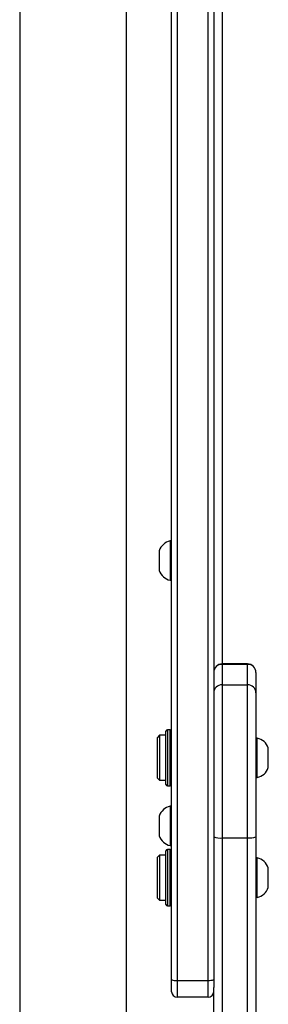
# Model space of a CAD drawing. Units: millimetres. Extents: x 26 to 1940, y 256 to 1573.
# Drawn here: x 897 to 906, y 535 to 570 of the extents above; entities that cross this region are included whole.
import ezdxf

# ---------------------------------------------------------------- set-up
doc = ezdxf.new("R2010")
doc.units = ezdxf.units.MM
doc.layers.add('VP-EQ', color=7, linetype='Continuous', true_color=0x8a3492)

# ---------------------------------------------------------------- blocks, each defined once
blk = doc.blocks.new('wd1506')
at = {"color": 7, "linetype": 'Continuous', "lineweight": 25}
for p, q in [((2763.186, 488.806), (2763.186, 350.606)), ((2766.986, 350.606), (2766.986, 488.806)), ((2768.586, 352.38), (2768.586, 487.835)), ((2768.786, 487.807), (2768.786, 352.352)), ((2769.886, 352.352), (2769.886, 487.807)), ((2770.086, 487.835), (2770.086, 352.38)), ((2768.586, 367.997), (2768.536, 367.997)), ((2768.536, 367.997), (2768.536, 367.2)), ((2768.146, 367.647), (2768.146, 367.248)), ((2768.146, 367.248), (2768.146, 366.947)), ((2768.536, 367.2), (2768.536, 366.597)), ((2768.536, 366.597), (2768.586, 366.597)), ((2771.286, 363.617), (2770.386, 363.617)), ((2770.386, 363.603), (2770.386, 362.876)), ((2771.286, 363.603), (2770.386, 363.603)), ((2771.286, 362.876), (2771.286, 363.603)), ((2771.586, 363.317), (2771.586, 362.591)), ((2770.386, 362.876), (2770.386, 357.425)), ((2770.386, 362.876), (2771.286, 362.876)), ((2771.286, 357.425), (2771.286, 362.876)), ((2771.586, 362.591), (2771.586, 357.466)), ((2768.161, 361.076), (2768.086, 361.001)), ((2768.386, 361.076), (2768.161, 361.076)), ((2768.161, 361.076), (2768.161, 360.188)), ((2768.386, 359.356), (2768.386, 361.226)), ((2768.536, 361.276), (2768.436, 361.276)), ((2768.086, 360.196), (2768.086, 361.001)), ((2771.636, 360.976), (2771.586, 360.976)), ((2771.636, 360.178), (2771.636, 360.976)), ((2772.026, 360.227), (2772.026, 360.626)), ((2768.086, 359.551), (2768.086, 360.196)), ((2768.161, 360.188), (2768.161, 359.476)), ((2771.636, 359.576), (2771.636, 360.178)), ((2772.026, 359.926), (2772.026, 360.227)), ((2768.086, 359.551), (2768.161, 359.476)), ((2768.161, 359.476), (2768.386, 359.476)), ((2768.386, 359.326), (2768.386, 359.356)), ((2771.586, 359.576), (2771.636, 359.576)), ((2768.436, 359.276), (2768.536, 359.276)), ((2768.586, 358.552), (2768.536, 358.552)), ((2768.536, 358.552), (2768.536, 357.755)), ((2768.146, 358.202), (2768.146, 357.803)), ((2768.146, 357.803), (2768.146, 357.502)), ((2768.536, 357.755), (2768.536, 357.152)), ((2770.386, 357.425), (2771.286, 357.425)), ((2770.386, 357.425), (2770.386, 333.868)), ((2771.286, 333.868), (2771.286, 357.425)), ((2771.586, 357.466), (2771.586, 333.91)), ((2768.386, 355.089), (2768.386, 356.959)), ((2768.536, 357.009), (2768.436, 357.009)), ((2768.536, 357.152), (2768.586, 357.152)), ((2768.161, 356.809), (2768.086, 356.734)), ((2768.086, 355.929), (2768.086, 356.734)), ((2768.386, 356.809), (2768.161, 356.809)), ((2768.161, 356.809), (2768.161, 355.92)), ((2771.636, 356.709), (2771.586, 356.709)), ((2771.636, 355.911), (2771.636, 356.709)), ((2772.026, 355.96), (2772.026, 356.359)), ((2768.086, 355.284), (2768.086, 355.929)), ((2768.161, 355.92), (2768.161, 355.209)), ((2771.636, 355.309), (2771.636, 355.911)), ((2772.026, 355.659), (2772.026, 355.96)), ((2768.086, 355.284), (2768.161, 355.209)), ((2768.161, 355.209), (2768.386, 355.209)), ((2771.586, 355.309), (2771.636, 355.309)), ((2768.386, 355.059), (2768.386, 355.089)), ((2768.436, 355.009), (2768.536, 355.009)), ((2768.586, 351.95), (2768.586, 352.38)), ((2768.786, 352.352), (2769.886, 352.352)), ((2768.786, 352.352), (2768.786, 351.75)), ((2769.886, 351.75), (2769.886, 352.352)), ((2770.086, 352.38), (2770.086, 352.097)), ((2770.086, 333.91), (2770.086, 352.097)), ((2769.886, 351.75), (2768.786, 351.75))]:
    blk.add_line(p, q, dxfattribs=at)
at = {"color": 8, "linetype": 'Continuous', "lineweight": 25}
for p, q in [((2770.386, 408.55), (2770.386, 363.617)), ((2770.386, 363.603), (2770.386, 363.617)), ((2771.286, 363.603), (2771.286, 363.617)), ((2768.436, 361.276), (2768.436, 359.308)), ((2768.536, 359.308), (2768.536, 361.276)), ((2768.436, 359.308), (2768.436, 359.276)), ((2768.536, 359.276), (2768.536, 359.308)), ((2768.436, 357.009), (2768.436, 355.041)), ((2768.536, 355.041), (2768.536, 357.009)), ((2768.436, 355.041), (2768.436, 355.009)), ((2768.536, 355.009), (2768.536, 355.041))]:
    blk.add_line(p, q, dxfattribs=at)
at = {"color": 7, "linetype": 'Continuous', "lineweight": 25}
for centre, radius, start, end in [((2768.643, 367.486), 0.523, 101.8119, 162), ((2768.643, 367.109), 0.523, 198, 258.1881), ((2770.386, 363.317), 0.3, 90, 180), ((2770.379, 363.31), 0.293, 88.5925, 178.5292), ((2771.286, 363.317), 0.3, 0, 90), ((2771.293, 363.31), 0.293, 1.472, 91.4075), ((2770.379, 362.583), 0.293, 88.6072, 178.524), ((2771.293, 362.583), 0.293, 1.4771, 91.3928), ((2768.436, 361.226), 0.05, 90, 180), ((2768.536, 361.226), 0.05, 0, 90), ((2771.529, 360.464), 0.523, 18, 78.1881), ((2771.529, 360.087), 0.523, 281.8119, 342), ((2768.436, 359.326), 0.05, 180, 270), ((2768.536, 359.326), 0.05, 270, 0), ((2768.643, 358.041), 0.523, 101.8119, 162), ((2768.643, 357.663), 0.523, 198, 258.1881), ((2770.312, 357.994), 0.574, 246.7963, 277.368), ((2771.36, 357.995), 0.574, 262.6325, 293.2029), ((2768.436, 356.959), 0.05, 90, 180), ((2768.536, 356.959), 0.05, 0, 90), ((2771.529, 356.197), 0.523, 18, 78.1881), ((2771.529, 355.82), 0.523, 281.8119, 342), ((2768.436, 355.059), 0.05, 180, 270), ((2768.536, 355.059), 0.05, 270, 0), ((2768.737, 352.733), 0.384, 246.8231, 277.3506), ((2769.935, 352.733), 0.383, 262.6484, 293.1779), ((2768.786, 351.95), 0.2, 180, 270), ((2769.886, 351.95), 0.2, 270, 0)]:
    blk.add_arc(centre, radius, start, end, dxfattribs=at)
blk = doc.blocks.new('wd1506_2D')
at = {"layer": 'VP-EQ', "color": 0}
blk.add_blockref('wd1506', (0, 0), dxfattribs=at)

msp = doc.modelspace()

# ---------------------------------------------------------------- block references
at = {"layer": 'VP-EQ', "color": 0}
msp.add_blockref('wd1506_2D', (-1866.355, 183.935), dxfattribs=at)

doc.saveas('drawing.dxf')
